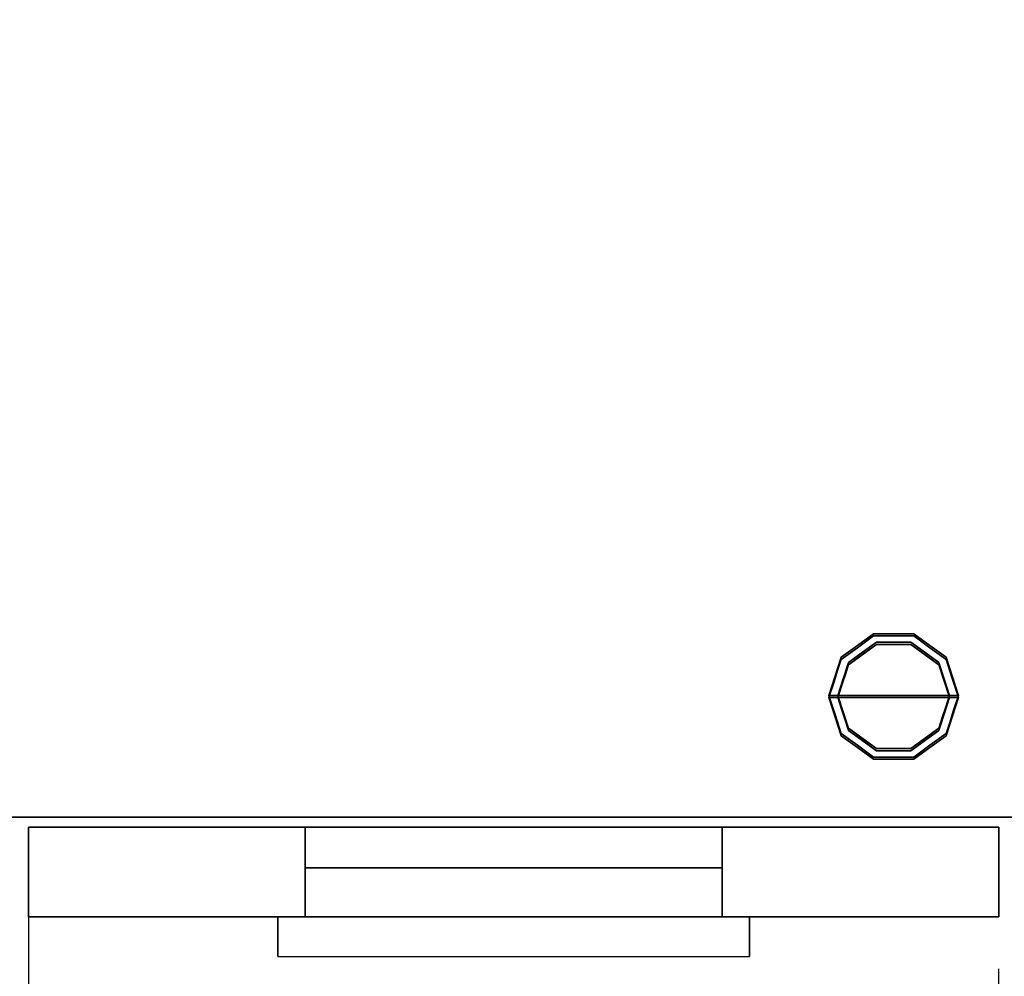
# Model space of a CAD drawing. Units: millimetres. Extents: x -1 to 1612, y -1296 to 1.
# Drawn here: x 881 to 1321, y -855 to -427 of the extents above; entities that cross this region are included whole.
import ezdxf

# ---------------------------------------------------------------- set-up
doc = ezdxf.new("R2010")
doc.units = ezdxf.units.MM
doc.linetypes.add('NASCOSTA', pattern=[9.525, 6.35, -3.175])
for name, color, linetype in [('IQ_200_3D', 1, 'Continuous'), ('IQ_204_2D', 7, 'Continuous'), ('IQ_204_3D', 7, 'Continuous')]:
    doc.layers.add(name, color=color, linetype=linetype)

msp = doc.modelspace()

# ---------------------------------------------------------------- linework, layer by layer
at = {"layer": 'IQ_200_3D'}
for points in [[(1, 0, 630), (1, -783.5, 630), (1599, -783.5, 630), (1599, 0, 630)], [(1599, -783.5, 200), (1, -783.5, 200), (1, 0, 200), (1599, 0, 200)], [(1599, 0, 650), (1, 0, 650), (1, -783.5, 650), (1599, -783.5, 650)], [(1599, -783.5, 630), (1, -783.5, 630), (1, 0, 630), (1599, 0, 630)], [(1, -783.5, 630), (1, -783.5, 200), (1599, -783.5, 200), (1599, -783.5, 630)], [(1599, -783.5, 650), (1, -783.5, 650), (1, -783.5, 630), (1599, -783.5, 630)], [(1319, -788, 203.9), (1319, -828, 203.9), (885, -828, 203.9), (885, -788, 203.9)], [(885, -788, 203.9), (885, -828, 203.9), (885, -828, 629.2), (885, -788, 629.2)], [(885, -788, 629.2), (885, -828, 629.2), (1319, -828, 629.2), (1319, -788, 629.2)], [(1195.3, -788, 545), (1195.3, -828, 545), (1008.7, -828, 545), (1008.7, -788, 545)], [(1008.7, -788, 545), (1008.7, -828, 545), (1008.7, -828, 501.71), (1008.7, -788, 501.71)], [(1008.7, -788, 501.71), (1008.7, -828, 501.71), (1195.3, -828, 501.71), (1195.3, -788, 501.71)], [(1195.3, -788, 501.71), (1008.7, -788, 501.71), (1008.7, -788, 545), (1195.3, -788, 545)], [(1195.3, -788, 545), (1008.7, -788, 545), (1008.7, -806.15, 545), (1195.3, -806.15, 545)], [(1195.3, -828, 501.71), (1008.7, -828, 501.71), (1008.7, -788, 501.71), (1195.3, -788, 501.71)], [(1195.3, -788, 501.71), (1195.3, -828, 501.71), (1195.3, -828, 545), (1195.3, -788, 545)], [(1319, -788, 629.2), (1319, -828, 629.2), (1319, -828, 203.9), (1319, -788, 203.9)], [(1195.3, -806.15, 545), (1008.7, -806.15, 545), (1008.7, -806.15, 526.18), (1195.3, -806.15, 526.18)], [(1207.5, -828, 539.43), (996.5, -828, 539.43), (996.5, -828, 574.99), (1207.5, -828, 574.99)]]:
    msp.add_3dface(points, dxfattribs=at)
for points, invisible_edges in [([(1319, -788, 629.2), (1195.3, -788, 545), (1008.7, -788, 545), (885, -788, 629.2)], 5), ([(885, -788, 629.2), (1008.7, -788, 545), (1008.7, -788, 501.71), (885, -788, 203.9)], 5), ([(1008.7, -788, 501.71), (1195.3, -788, 501.71), (1319, -788, 203.9), (885, -788, 203.9)], 10), ([(1008.7, -806.15, 545), (1008.7, -788, 545), (1008.7, -806.15, 526.18)], 2), ([(1008.7, -788, 501.71), (1008.7, -806.87, 520.25), (1008.7, -806.15, 526.18), (1008.7, -788, 545)], 5), ([(1008.7, -788, 501.71), (1008.7, -809, 514.68), (1008.7, -806.87, 520.25)], 13), ([(1008.7, -812.41, 509.77), (1008.7, -788, 501.71), (1008.7, -816.89, 505.84)], 3), ([(1008.7, -788, 501.71), (1008.7, -812.41, 509.77), (1008.7, -809, 514.68)], 13), ([(1008.7, -822.19, 503.09), (1008.7, -816.89, 505.84), (1008.7, -788, 501.71)], 14), ([(1008.7, -828, 501.71), (1008.7, -822.19, 503.09), (1008.7, -788, 501.71)], 2), ([(1195.3, -788, 501.71), (1195.3, -788, 545), (1319, -788, 629.2), (1319, -788, 203.9)], 10), ([(1195.3, -788, 501.71), (1195.3, -812.41, 509.77), (1195.3, -816.89, 505.84)], 13), ([(1195.3, -812.41, 509.77), (1195.3, -788, 501.71), (1195.3, -809, 514.68)], 3), ([(1195.3, -822.19, 503.09), (1195.3, -828, 501.71), (1195.3, -788, 501.71)], 12), ([(1195.3, -816.89, 505.84), (1195.3, -822.19, 503.09), (1195.3, -788, 501.71)], 14), ([(1195.3, -788, 545), (1195.3, -806.15, 545), (1195.3, -806.15, 526.18)], 12), ([(1195.3, -809, 514.68), (1195.3, -788, 501.71), (1195.3, -806.87, 520.25)], 3), ([(1195.3, -806.15, 526.18), (1195.3, -806.87, 520.25), (1195.3, -788, 501.71), (1195.3, -788, 545)], 10), ([(1008.7, -806.87, 520.25), (1195.3, -806.87, 520.25), (1195.3, -806.15, 526.18), (1008.7, -806.15, 526.18)], 1), ([(1008.7, -809, 514.68), (1195.3, -809, 514.68), (1195.3, -806.87, 520.25), (1008.7, -806.87, 520.25)], 5), ([(1195.3, -809, 514.68), (1008.7, -809, 514.68), (1008.7, -812.41, 509.77), (1195.3, -812.41, 509.77)], 5), ([(1195.3, -812.41, 509.77), (1008.7, -812.41, 509.77), (1008.7, -816.89, 505.84), (1195.3, -816.89, 505.84)], 5), ([(1008.7, -822.19, 503.09), (1195.3, -822.19, 503.09), (1195.3, -816.89, 505.84), (1008.7, -816.89, 505.84)], 5), ([(1008.7, -828, 501.71), (1195.3, -828, 501.71), (1195.3, -822.19, 503.09), (1008.7, -822.19, 503.09)], 4), ([(1319, -828, 203.9), (1195.3, -828, 501.71), (1008.7, -828, 501.71), (885, -828, 203.9)], 5), ([(885, -828, 629.2), (885, -828, 203.9), (1008.7, -828, 501.71), (1008.7, -828, 545)], 10), ([(1008.7, -828, 545), (1195.3, -828, 545), (1319, -828, 629.2), (885, -828, 629.2)], 10), ([(996.5, -845.17, 561.82), (996.5, -832.6, 574.39), (996.5, -828, 574.99), (996.5, -828, 539.43)], 9), ([(996.5, -828, 539.43), (996.5, -832.6, 540.04), (996.5, -836.89, 541.82), (996.5, -840.57, 544.64)], 8), ([(996.5, -840.57, 544.64), (996.5, -843.4, 548.32), (996.5, -845.17, 561.82), (996.5, -828, 539.43)], 14), ([(1207.5, -828, 574.99), (996.5, -828, 574.99), (996.5, -832.6, 574.39), (1207.5, -832.6, 574.39)], 4), ([(1207.5, -832.6, 540.04), (996.5, -832.6, 540.04), (996.5, -828, 539.43), (1207.5, -828, 539.43)], 1), ([(1195.3, -828, 501.71), (1319, -828, 203.9), (1319, -828, 629.2), (1195.3, -828, 545)], 5), ([(1207.5, -836.89, 541.82), (1207.5, -832.6, 540.04), (1207.5, -828, 539.43), (1207.5, -840.57, 544.64)], 4), ([(1207.5, -845.17, 561.82), (1207.5, -843.4, 548.32), (1207.5, -840.57, 544.64), (1207.5, -828, 539.43)], 13), ([(1207.5, -828, 574.99), (1207.5, -832.6, 574.39), (1207.5, -845.17, 561.82), (1207.5, -828, 539.43)], 6), ([(996.5, -832.6, 574.39), (996.5, -840.57, 569.79), (996.5, -836.89, 572.61)], 1), ([(996.5, -845.17, 561.82), (996.5, -843.4, 566.1), (996.5, -840.57, 569.79), (996.5, -832.6, 574.39)], 12), ([(1207.5, -832.6, 574.39), (996.5, -832.6, 574.39), (996.5, -836.89, 572.61), (1207.5, -836.89, 572.61)], 5), ([(1207.5, -836.89, 541.82), (996.5, -836.89, 541.82), (996.5, -832.6, 540.04), (1207.5, -832.6, 540.04)], 5), ([(1207.5, -836.89, 572.61), (996.5, -836.89, 572.61), (996.5, -840.57, 569.79), (1207.5, -840.57, 569.79)], 5), ([(1207.5, -840.57, 544.64), (996.5, -840.57, 544.64), (996.5, -836.89, 541.82), (1207.5, -836.89, 541.82)], 5), ([(1207.5, -832.6, 574.39), (1207.5, -836.89, 572.61), (1207.5, -840.57, 569.79), (1207.5, -845.17, 561.82)], 12), ([(1207.5, -840.57, 569.79), (996.5, -840.57, 569.79), (996.5, -843.4, 566.1), (1207.5, -843.4, 566.1)], 5), ([(1207.5, -843.4, 548.32), (996.5, -843.4, 548.32), (996.5, -840.57, 544.64), (1207.5, -840.57, 544.64)], 5), ([(1207.5, -840.57, 569.79), (1207.5, -843.4, 566.1), (1207.5, -845.17, 561.82)], 12), ([(996.5, -843.4, 548.32), (996.5, -845.17, 552.61), (996.5, -845.78, 557.21), (996.5, -845.17, 561.82)], 8), ([(1207.5, -843.4, 566.1), (996.5, -843.4, 566.1), (996.5, -845.17, 561.82), (1207.5, -845.17, 561.82)], 5), ([(1207.5, -845.17, 552.61), (996.5, -845.17, 552.61), (996.5, -843.4, 548.32), (1207.5, -843.4, 548.32)], 5), ([(1207.5, -845.17, 561.82), (996.5, -845.17, 561.82), (996.5, -845.78, 557.21), (1207.5, -845.78, 557.21)], 5), ([(996.5, -845.17, 552.61), (1207.5, -845.17, 552.61), (1207.5, -845.78, 557.21), (996.5, -845.78, 557.21)], 5), ([(1207.5, -845.78, 557.21), (1207.5, -845.17, 552.61), (1207.5, -843.4, 548.32), (1207.5, -845.17, 561.82)], 4)]:
    msp.add_3dface(points, dxfattribs=dict(at, invisible_edges=invisible_edges))
at = {"layer": 'IQ_204_2D'}
for p, q in [((1, -783.5), (1599, -783.5)), ((885, -788), (885, -828)), ((1319, -788), (885, -788)), ((1319, -828), (1319, -788)), ((885, -828), (1319, -828)), ((996.5, -828), (996.5, -845.78)), ((1207.5, -845.78), (1207.5, -828)), ((996.5, -845.78), (1207.5, -845.78))]:
    msp.add_line(p, q, dxfattribs=at)
at = {"layer": 'IQ_204_2D', "linetype": 'NASCOSTA', "ltscale": 10}
for p, q in [((885, -828), (885, -1295.78)), ((1319, -1295.78), (1319, -828))]:
    msp.add_line(p, q, dxfattribs=at)
at = {"layer": 'IQ_204_3D'}
for points, invisible_edges in [([(1251.77, -714.31, 75), (1248.54, -711.95, 75), (1263.04, -701.42, 75), (1264.27, -705.22, 75)], 5), ([(1251.77, -715.31, 75), (1248.54, -712.95, 75), (1263.04, -702.42, 75), (1264.27, -706.22, 75)], 5), ([(1255.79, -706.69, 200), (1263.04, -701.42, 200), (1263.04, -701.42, 75), (1255.79, -706.69, 75)], 10), ([(1255.79, -707.69, 200), (1263.04, -702.42, 200), (1263.04, -702.42, 75), (1255.79, -707.69, 75)], 10), ([(1263.04, -701.42, 200), (1272, -701.42, 200), (1272, -701.42, 75), (1263.04, -701.42, 75)], 10), ([(1279.73, -705.22, 75), (1264.27, -705.22, 75), (1263.04, -701.42, 75), (1280.96, -701.42, 75)], 10), ([(1263.04, -702.42, 200), (1272, -702.42, 200), (1272, -702.42, 75), (1263.04, -702.42, 75)], 10), ([(1279.73, -706.22, 75), (1264.27, -706.22, 75), (1263.04, -702.42, 75), (1280.96, -702.42, 75)], 10), ([(1280.96, -701.42, 75), (1272, -701.42, 75), (1272, -701.42, 200), (1280.96, -701.42, 200)], 10), ([(1280.96, -702.42, 75), (1272, -702.42, 75), (1272, -702.42, 200), (1280.96, -702.42, 200)], 10), ([(1292.23, -714.31, 75), (1279.73, -705.22, 75), (1280.96, -701.42, 75), (1295.46, -711.95, 75)], 10), ([(1292.23, -715.31, 75), (1279.73, -706.22, 75), (1280.96, -702.42, 75), (1295.46, -712.95, 75)], 10), ([(1288.21, -706.69, 75), (1280.96, -701.42, 75), (1280.96, -701.42, 200), (1288.21, -706.69, 200)], 10), ([(1288.21, -707.69, 75), (1280.96, -702.42, 75), (1280.96, -702.42, 200), (1288.21, -707.69, 200)], 10), ([(1251.77, -714.31), (1264.27, -705.22), (1272, -729), (1247, -729)], 2), ([(1251.77, -715.31), (1264.27, -706.22), (1272, -730), (1247, -730)], 2), ([(1248.54, -711.95, 200), (1255.79, -706.69, 200), (1255.79, -706.69, 75), (1248.54, -711.95, 75)], 10), ([(1248.54, -712.95, 200), (1255.79, -707.69, 200), (1255.79, -707.69, 75), (1248.54, -712.95, 75)], 10), ([(1264.27, -705.22), (1258.02, -709.76), (1258.02, -709.76, 75), (1264.27, -705.22, 75)], 10), ([(1264.27, -706.22), (1258.02, -710.76), (1258.02, -710.76, 75), (1264.27, -706.22, 75)], 10), ([(1272, -705.22), (1264.27, -705.22), (1264.27, -705.22, 75), (1272, -705.22, 75)], 10), ([(1264.27, -705.22), (1279.73, -705.22), (1272, -729)], 14), ([(1272, -706.22), (1264.27, -706.22), (1264.27, -706.22, 75), (1272, -706.22, 75)], 10), ([(1264.27, -706.22), (1279.73, -706.22), (1272, -730)], 14), ([(1272, -705.22, 75), (1279.73, -705.22, 75), (1279.73, -705.22), (1272, -705.22)], 10), ([(1292.23, -714.31), (1297, -729), (1272, -729), (1279.73, -705.22)], 4), ([(1272, -706.22, 75), (1279.73, -706.22, 75), (1279.73, -706.22), (1272, -706.22)], 10), ([(1292.23, -715.31), (1297, -730), (1272, -730), (1279.73, -706.22)], 4), ([(1279.73, -705.22, 75), (1285.98, -709.76, 75), (1285.98, -709.76), (1279.73, -705.22)], 10), ([(1279.73, -706.22, 75), (1285.98, -710.76, 75), (1285.98, -710.76), (1279.73, -706.22)], 10), ([(1288.21, -706.69, 200), (1295.46, -711.95, 200), (1295.46, -711.95, 75), (1288.21, -706.69, 75)], 10), ([(1288.21, -707.69, 200), (1295.46, -712.95, 200), (1295.46, -712.95, 75), (1288.21, -707.69, 75)], 10), ([(1247, -729, 75), (1243, -729, 75), (1248.54, -711.95, 75), (1251.77, -714.31, 75)], 4), ([(1247, -730, 75), (1243, -730, 75), (1248.54, -712.95, 75), (1251.77, -715.31, 75)], 4), ([(1248.54, -711.95, 200), (1246.93, -716.92, 75), (1245.77, -720.48, 200)], 3), ([(1248.54, -712.95, 200), (1246.93, -717.92, 75), (1245.77, -721.48, 200)], 3), ([(1246.93, -716.92, 75), (1248.54, -711.95, 200), (1248.54, -711.95, 75)], 3), ([(1246.93, -717.92, 75), (1248.54, -712.95, 200), (1248.54, -712.95, 75)], 3), ([(1258.02, -709.76), (1251.77, -714.31), (1251.77, -714.31, 75), (1258.02, -709.76, 75)], 10), ([(1258.02, -710.76), (1251.77, -715.31), (1251.77, -715.31, 75), (1258.02, -710.76, 75)], 10), ([(1292.23, -714.31), (1285.98, -709.76), (1285.98, -709.76, 75), (1292.23, -714.31, 75)], 10), ([(1292.23, -715.31), (1285.98, -710.76), (1285.98, -710.76, 75), (1292.23, -715.31, 75)], 10), ([(1297, -729, 75), (1292.23, -714.31, 75), (1295.46, -711.95, 75), (1301, -729, 75)], 2), ([(1297, -730, 75), (1292.23, -715.31, 75), (1295.46, -712.95, 75), (1301, -730, 75)], 2), ([(1295.46, -711.95, 200), (1298.23, -720.48, 200), (1298.23, -720.48, 75), (1295.46, -711.95, 75)], 10), ([(1295.46, -712.95, 200), (1298.23, -721.48, 200), (1298.23, -721.48, 75), (1295.46, -712.95, 75)], 10), ([(1246.93, -716.92, 75), (1245.31, -721.88, 75), (1245.77, -720.48, 200)], 14), ([(1246.93, -717.92, 75), (1245.31, -722.88, 75), (1245.77, -721.48, 200)], 14), ([(1251.77, -714.31, 75), (1250.09, -719.5), (1249.39, -721.65, 75)], 3), ([(1251.77, -715.31, 75), (1250.09, -720.5), (1249.39, -722.65, 75)], 3), ([(1250.09, -719.5), (1251.77, -714.31, 75), (1251.77, -714.31)], 3), ([(1250.09, -720.5), (1251.77, -715.31, 75), (1251.77, -715.31)], 3), ([(1294.61, -721.65, 75), (1294.61, -721.65), (1292.23, -714.31), (1292.23, -714.31, 75)], 5), ([(1294.61, -722.65, 75), (1294.61, -722.65), (1292.23, -715.31), (1292.23, -715.31, 75)], 5), ([(1245.31, -721.88, 75), (1243, -729, 200), (1245.77, -720.48, 200)], 13), ([(1245.31, -722.88, 75), (1243, -730, 200), (1245.77, -721.48, 200)], 13), ([(1245.31, -721.88, 75), (1243, -729, 75), (1243, -729, 200)], 12), ([(1249.39, -721.65, 75), (1248.54, -724.25), (1247, -729, 75)], 3), ([(1249.39, -721.65, 75), (1250.09, -719.5), (1248.54, -724.25)], 13), ([(1249.39, -722.65, 75), (1250.09, -720.5), (1248.54, -725.25)], 13), ([(1294.61, -721.65), (1294.61, -721.65, 75), (1297, -729, 75), (1297, -729)], 1), ([(1301, -729, 200), (1301, -729, 75), (1298.23, -720.48, 75), (1298.23, -720.48, 200)], 4), ([(1301, -730, 200), (1301, -730, 75), (1298.23, -721.48, 75), (1298.23, -721.48, 200)], 4), ([(1245.31, -722.88, 75), (1243, -730, 75), (1243, -730, 200)], 12), ([(1249.39, -722.65, 75), (1248.54, -725.25), (1247, -730, 75)], 3), ([(1248.54, -724.25), (1247, -729), (1247, -729, 75)], 12), ([(1248.54, -725.25), (1247, -730), (1247, -730, 75)], 12), ([(1294.61, -722.65), (1294.61, -722.65, 75), (1297, -730, 75), (1297, -730)], 1), ([(1245.31, -736.12, 200), (1243, -729, 75), (1245.77, -737.52, 75)], 13), ([(1243, -729, 75), (1245.31, -736.12, 200), (1243, -729, 200)], 1), ([(1248.54, -746.05, 75), (1243, -729, 75), (1247, -729, 75), (1251.77, -743.69, 75)], 8), ([(1245.31, -737.12, 200), (1243, -730, 75), (1245.77, -738.52, 75)], 13), ([(1243, -730, 75), (1245.31, -737.12, 200), (1243, -730, 200)], 1), ([(1248.54, -747.05, 75), (1243, -730, 75), (1247, -730, 75), (1251.77, -744.69, 75)], 8), ([(1247, -729), (1249.39, -736.35), (1248.54, -733.75, 75)], 14), ([(1248.54, -733.75, 75), (1247, -729, 75), (1247, -729)], 12), ([(1251.77, -743.69), (1247, -729), (1272, -729), (1264.27, -752.78)], 4), ([(1247, -730), (1249.39, -737.35), (1248.54, -734.75, 75)], 14), ([(1248.54, -734.75, 75), (1247, -730, 75), (1247, -730)], 12), ([(1251.77, -744.69), (1247, -730), (1272, -730), (1264.27, -753.78)], 4), ([(1264.27, -752.78), (1272, -729), (1279.73, -752.78)], 3), ([(1264.27, -753.78), (1272, -730), (1279.73, -753.78)], 3), ([(1292.23, -743.69), (1279.73, -752.78), (1272, -729), (1297, -729)], 2), ([(1292.23, -744.69), (1279.73, -753.78), (1272, -730), (1297, -730)], 2), ([(1295.46, -746.05, 75), (1292.23, -743.69, 75), (1297, -729, 75), (1301, -729, 75)], 1), ([(1295.46, -747.05, 75), (1292.23, -744.69, 75), (1297, -730, 75), (1301, -730, 75)], 1), ([(1294.61, -736.35, 75), (1295.46, -733.75), (1297, -729, 75)], 3), ([(1294.61, -737.35, 75), (1295.46, -734.75), (1297, -730, 75)], 3), ([(1295.46, -733.75), (1297, -729), (1297, -729, 75)], 12), ([(1295.46, -734.75), (1297, -730), (1297, -730, 75)], 12), ([(1298.69, -736.12, 75), (1301, -729, 200), (1298.23, -737.52, 200)], 13), ([(1298.69, -737.12, 75), (1301, -730, 200), (1298.23, -738.52, 200)], 13), ([(1298.69, -736.12, 75), (1301, -729, 75), (1301, -729, 200)], 12), ([(1298.69, -737.12, 75), (1301, -730, 75), (1301, -730, 200)], 12), ([(1249.39, -736.35), (1250.09, -738.5, 75), (1248.54, -733.75, 75)], 13), ([(1249.39, -737.35), (1250.09, -739.5, 75), (1248.54, -734.75, 75)], 13), ([(1294.61, -736.35, 75), (1293.91, -738.5), (1295.46, -733.75)], 13), ([(1294.61, -737.35, 75), (1293.91, -739.5), (1295.46, -734.75)], 13), ([(1246.93, -741.08, 200), (1245.31, -736.12, 200), (1245.77, -737.52, 75)], 14), ([(1246.93, -742.08, 200), (1245.31, -737.12, 200), (1245.77, -738.52, 75)], 14), ([(1248.54, -746.05, 75), (1246.93, -741.08, 200), (1245.77, -737.52, 75)], 3), ([(1248.54, -747.05, 75), (1246.93, -742.08, 200), (1245.77, -738.52, 75)], 3), ([(1251.77, -743.69), (1250.09, -738.5, 75), (1249.39, -736.35)], 3), ([(1251.77, -744.69), (1250.09, -739.5, 75), (1249.39, -737.35)], 3), ([(1251.77, -743.69), (1251.77, -743.69, 75), (1250.09, -738.5, 75)], 13), ([(1251.77, -744.69), (1251.77, -744.69, 75), (1250.09, -739.5, 75)], 13), ([(1292.23, -743.69, 75), (1293.91, -738.5), (1294.61, -736.35, 75)], 3), ([(1292.23, -744.69, 75), (1293.91, -739.5), (1294.61, -737.35, 75)], 3), ([(1293.91, -738.5), (1292.23, -743.69, 75), (1292.23, -743.69)], 3), ([(1293.91, -739.5), (1292.23, -744.69, 75), (1292.23, -744.69)], 3), ([(1295.46, -746.05, 200), (1297.07, -741.08, 75), (1298.23, -737.52, 200)], 3), ([(1295.46, -747.05, 200), (1297.07, -742.08, 75), (1298.23, -738.52, 200)], 3), ([(1297.07, -741.08, 75), (1298.69, -736.12, 75), (1298.23, -737.52, 200)], 14), ([(1297.07, -742.08, 75), (1298.69, -737.12, 75), (1298.23, -738.52, 200)], 14), ([(1246.93, -741.08, 200), (1248.54, -746.05, 75), (1248.54, -746.05, 200)], 3), ([(1246.93, -742.08, 200), (1248.54, -747.05, 75), (1248.54, -747.05, 200)], 3), ([(1263.04, -756.58, 75), (1248.54, -746.05, 75), (1251.77, -743.69, 75), (1264.27, -752.78, 75)], 10), ([(1258.02, -748.24, 75), (1251.77, -743.69, 75), (1251.77, -743.69), (1258.02, -748.24)], 10), ([(1280.96, -756.58, 75), (1279.73, -752.78, 75), (1292.23, -743.69, 75), (1295.46, -746.05, 75)], 5), ([(1285.98, -748.24), (1292.23, -743.69), (1292.23, -743.69, 75), (1285.98, -748.24, 75)], 10), ([(1297.07, -741.08, 75), (1295.46, -746.05, 200), (1295.46, -746.05, 75)], 3), ([(1297.07, -742.08, 75), (1295.46, -747.05, 200), (1295.46, -747.05, 75)], 3), ([(1263.04, -757.58, 75), (1248.54, -747.05, 75), (1251.77, -744.69, 75), (1264.27, -753.78, 75)], 10), ([(1255.79, -751.31, 200), (1248.54, -746.05, 200), (1248.54, -746.05, 75), (1255.79, -751.31, 75)], 10), ([(1255.79, -752.31, 200), (1248.54, -747.05, 200), (1248.54, -747.05, 75), (1255.79, -752.31, 75)], 10), ([(1258.02, -749.24, 75), (1251.77, -744.69, 75), (1251.77, -744.69), (1258.02, -749.24)], 10), ([(1264.27, -752.78, 75), (1258.02, -748.24, 75), (1258.02, -748.24), (1264.27, -752.78)], 10), ([(1280.96, -757.58, 75), (1279.73, -753.78, 75), (1292.23, -744.69, 75), (1295.46, -747.05, 75)], 5), ([(1285.98, -748.24, 75), (1279.73, -752.78, 75), (1279.73, -752.78), (1285.98, -748.24)], 10), ([(1285.98, -749.24), (1292.23, -744.69), (1292.23, -744.69, 75), (1285.98, -749.24, 75)], 10), ([(1288.21, -751.31, 75), (1295.46, -746.05, 75), (1295.46, -746.05, 200), (1288.21, -751.31, 200)], 10), ([(1288.21, -752.31, 75), (1295.46, -747.05, 75), (1295.46, -747.05, 200), (1288.21, -752.31, 200)], 10), ([(1263.04, -756.58, 200), (1255.79, -751.31, 200), (1255.79, -751.31, 75), (1263.04, -756.58, 75)], 10), ([(1263.04, -757.58, 200), (1255.79, -752.31, 200), (1255.79, -752.31, 75), (1263.04, -757.58, 75)], 10), ([(1264.27, -753.78, 75), (1258.02, -749.24, 75), (1258.02, -749.24), (1264.27, -753.78)], 10), ([(1263.04, -756.58, 75), (1264.27, -752.78, 75), (1279.73, -752.78, 75), (1280.96, -756.58, 75)], 5), ([(1272, -752.78, 75), (1264.27, -752.78, 75), (1264.27, -752.78), (1272, -752.78)], 10), ([(1272, -752.78), (1279.73, -752.78), (1279.73, -752.78, 75), (1272, -752.78, 75)], 10), ([(1285.98, -749.24, 75), (1279.73, -753.78, 75), (1279.73, -753.78), (1285.98, -749.24)], 10), ([(1288.21, -751.31, 200), (1280.96, -756.58, 200), (1280.96, -756.58, 75), (1288.21, -751.31, 75)], 10), ([(1288.21, -752.31, 200), (1280.96, -757.58, 200), (1280.96, -757.58, 75), (1288.21, -752.31, 75)], 10), ([(1263.04, -757.58, 75), (1264.27, -753.78, 75), (1279.73, -753.78, 75), (1280.96, -757.58, 75)], 5), ([(1272, -756.58, 200), (1263.04, -756.58, 200), (1263.04, -756.58, 75), (1272, -756.58, 75)], 10), ([(1272, -757.58, 200), (1263.04, -757.58, 200), (1263.04, -757.58, 75), (1272, -757.58, 75)], 10), ([(1272, -753.78, 75), (1264.27, -753.78, 75), (1264.27, -753.78), (1272, -753.78)], 10), ([(1272, -753.78), (1279.73, -753.78), (1279.73, -753.78, 75), (1272, -753.78, 75)], 10), ([(1272, -756.58, 75), (1280.96, -756.58, 75), (1280.96, -756.58, 200), (1272, -756.58, 200)], 10), ([(1272, -757.58, 75), (1280.96, -757.58, 75), (1280.96, -757.58, 200), (1272, -757.58, 200)], 10)]:
    msp.add_3dface(points, dxfattribs=dict(at, invisible_edges=invisible_edges))

doc.saveas('drawing.dxf')
